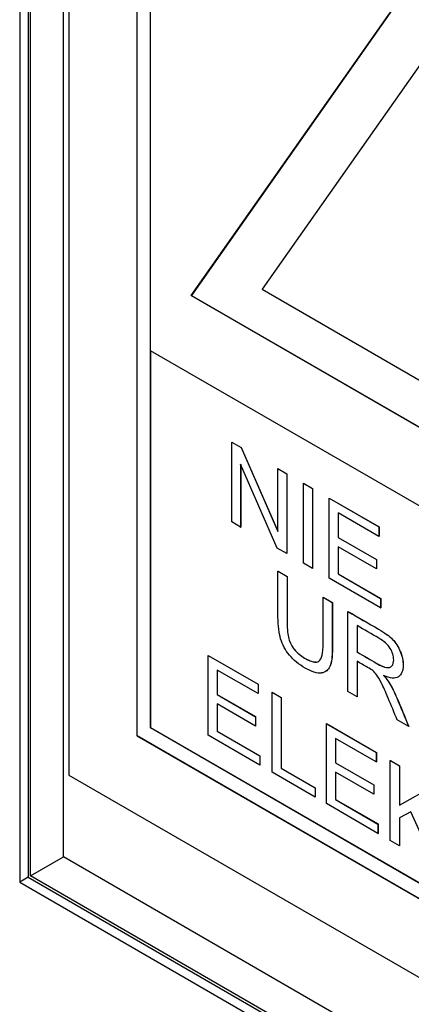
# Model space of a CAD drawing. Units: millimetres. Extents: x 0 to 7327, y 0 to 5113.
# Drawn here: x 5366 to 5387, y 3568 to 3620 of the extents above; entities that cross this region are included whole.
import ezdxf

# ---------------------------------------------------------------- set-up
doc = ezdxf.new("R2010")
doc.units = ezdxf.units.MM
doc.header["$LTSCALE"] = 25
for name, color, linetype in [('Default', 7, 'Continuous'), ('DRZWI_PRAWE_260X', 7, 'Continuous'), ('ETYKIETA_OSTRZEG', 7, 'Continuous')]:
    doc.layers.add(name, color=color, linetype=linetype)

# ---------------------------------------------------------------- blocks, each defined once
blk = doc.blocks.new('SE5')
at = {"layer": 'DRZWI_PRAWE_260X', "color": 7, "linetype": 'Continuous', "lineweight": 25}
for p, q in [((5366.237, 3666.402), (5366.237, 3574.715)), ((5366.676, 3664.923), (5366.676, 3574.969)), ((5366.798, 3575.039), (5366.798, 3664.713)), ((5368.505, 3576.024), (5368.505, 3663.22)), ((5366.798, 3575.039), (5368.505, 3576.024)), ((5422.806, 3544.674), (5368.505, 3576.024)), ((5366.676, 3574.969), (5366.237, 3574.715)), ((5366.237, 3574.715), (5424.427, 3541.119)), ((5366.676, 3574.969), (5423.366, 3542.239)), ((5423.245, 3542.449), (5366.798, 3575.039))]:
    blk.add_line(p, q, dxfattribs=at)
at = {"layer": 'ETYKIETA_OSTRZEG', "color": 7, "linetype": 'Continuous', "lineweight": 25}
for p, q in [((5368.788, 3658.654), (5368.788, 3580.27)), ((5372.323, 3652.53), (5372.323, 3582.311)), ((5372.33, 3582.315), (5372.33, 3652.526)), ((5373.03, 3602.316), (5373.03, 3651.305)), ((5375.143, 3605.178), (5395.658, 3634.363)), ((5395.659, 3634.359), (5375.15, 3605.182)), ((5395.658, 3629.464), (5378.818, 3605.506)), ((5378.818, 3605.506), (5412.498, 3586.061)), ((5375.143, 3605.178), (5375.15, 3605.182)), ((5416.172, 3581.49), (5375.143, 3605.178)), ((5375.15, 3605.182), (5416.168, 3581.501)), ((5418.285, 3576.188), (5373.03, 3602.316)), ((5373.037, 3582.724), (5373.037, 3602.311)), ((5373.041, 3582.726), (5373.041, 3602.309)), ((5377.255, 3597.569), (5377.259, 3597.571)), ((5377.255, 3593.42), (5377.255, 3597.569)), ((5377.255, 3597.569), (5377.741, 3597.288)), ((5377.259, 3597.571), (5377.744, 3597.29)), ((5377.741, 3597.288), (5377.744, 3597.29)), ((5377.741, 3597.288), (5379.642, 3592.929)), ((5377.744, 3597.29), (5379.642, 3592.939)), ((5379.611, 3592.06), (5377.71, 3596.42)), ((5377.71, 3596.42), (5377.71, 3593.158)), ((5377.713, 3596.412), (5377.713, 3593.16)), ((5379.642, 3596.191), (5379.646, 3596.193)), ((5379.642, 3592.929), (5379.642, 3596.191)), ((5379.642, 3596.191), (5380.099, 3595.927)), ((5379.646, 3596.193), (5380.103, 3595.929)), ((5380.099, 3595.927), (5380.103, 3595.929)), ((5380.099, 3595.927), (5380.099, 3591.778)), ((5380.103, 3595.929), (5380.103, 3591.78)), ((5380.968, 3595.425), (5380.971, 3595.428)), ((5380.968, 3591.277), (5380.968, 3595.425)), ((5380.968, 3595.425), (5381.439, 3595.153)), ((5380.971, 3595.428), (5381.442, 3595.155)), ((5381.439, 3595.153), (5381.442, 3595.155)), ((5381.439, 3595.153), (5381.439, 3591.005)), ((5381.442, 3595.155), (5381.442, 3591.007)), ((5382.3, 3594.656), (5382.303, 3594.658)), ((5382.3, 3590.508), (5382.3, 3594.656)), ((5382.3, 3594.656), (5384.89, 3593.161)), ((5382.303, 3594.658), (5384.894, 3593.163)), ((5384.89, 3592.675), (5382.773, 3593.897)), ((5382.773, 3593.897), (5382.773, 3592.621)), ((5382.777, 3593.895), (5382.777, 3592.623)), ((5377.71, 3593.158), (5377.255, 3593.42)), ((5377.71, 3593.158), (5377.713, 3593.16)), ((5384.89, 3593.161), (5384.894, 3593.163)), ((5384.89, 3593.161), (5384.89, 3592.675)), ((5384.894, 3593.163), (5384.894, 3592.677)), ((5382.773, 3592.621), (5382.777, 3592.623)), ((5382.773, 3592.621), (5384.756, 3591.476)), ((5382.777, 3592.623), (5384.76, 3591.478)), ((5384.89, 3592.675), (5384.894, 3592.677)), ((5380.099, 3591.778), (5379.611, 3592.06)), ((5384.756, 3590.987), (5382.773, 3592.132)), ((5382.773, 3592.132), (5382.773, 3590.72)), ((5382.777, 3592.13), (5382.777, 3590.722)), ((5380.099, 3591.778), (5380.103, 3591.78)), ((5384.756, 3591.476), (5384.76, 3591.478)), ((5384.756, 3591.476), (5384.756, 3590.987)), ((5384.76, 3591.478), (5384.76, 3590.989)), ((5381.439, 3591.005), (5380.968, 3591.277)), ((5381.439, 3591.005), (5381.442, 3591.007)), ((5384.756, 3590.987), (5384.76, 3590.989)), ((5379.648, 3590.868), (5379.652, 3590.87)), ((5379.648, 3590.868), (5380.122, 3590.594)), ((5379.652, 3590.87), (5380.125, 3590.596)), ((5380.122, 3590.594), (5380.125, 3590.596)), ((5384.976, 3588.962), (5382.3, 3590.508)), ((5382.773, 3590.72), (5382.777, 3590.722)), ((5382.773, 3590.72), (5384.976, 3589.449)), ((5382.777, 3590.722), (5384.98, 3589.451)), ((5381.995, 3589.513), (5381.998, 3589.515)), ((5381.995, 3589.513), (5382.468, 3589.239)), ((5381.998, 3589.515), (5382.472, 3589.241)), ((5384.976, 3589.449), (5384.98, 3589.451)), ((5384.976, 3589.449), (5384.976, 3588.962)), ((5384.98, 3589.451), (5384.98, 3588.964)), ((5382.468, 3589.239), (5382.472, 3589.241)), ((5384.976, 3588.962), (5384.98, 3588.964)), ((5383.277, 3588.773), (5383.28, 3588.775)), ((5383.277, 3584.621), (5383.277, 3588.773)), ((5383.751, 3588.041), (5383.751, 3586.668)), ((5383.754, 3588.043), (5383.754, 3586.67)), ((5376.021, 3586.493), (5376.024, 3586.495)), ((5376.021, 3582.342), (5376.021, 3586.493)), ((5376.021, 3586.493), (5378.611, 3584.998)), ((5376.024, 3586.495), (5378.615, 3585)), ((5383.751, 3586.668), (5383.754, 3586.67)), ((5383.751, 3586.19), (5383.751, 3584.348)), ((5383.754, 3586.188), (5383.754, 3584.35)), ((5378.611, 3584.509), (5376.495, 3585.731)), ((5376.495, 3585.731), (5376.495, 3584.455)), ((5376.498, 3585.729), (5376.498, 3584.457)), ((5378.611, 3584.998), (5378.615, 3585)), ((5378.611, 3584.998), (5378.611, 3584.509)), ((5378.615, 3585), (5378.615, 3584.511)), ((5376.495, 3584.455), (5376.498, 3584.457)), ((5376.495, 3584.455), (5378.477, 3583.31)), ((5376.498, 3584.457), (5378.481, 3583.312)), ((5378.611, 3584.509), (5378.615, 3584.511)), ((5379.339, 3584.578), (5379.342, 3584.58)), ((5379.339, 3580.427), (5379.339, 3584.578)), ((5379.339, 3584.578), (5379.81, 3584.306)), ((5379.342, 3584.58), (5379.813, 3584.308)), ((5379.81, 3584.306), (5379.813, 3584.308)), ((5379.81, 3584.306), (5379.81, 3580.641)), ((5379.813, 3584.308), (5379.813, 3580.643)), ((5383.751, 3584.348), (5383.277, 3584.621)), ((5383.751, 3584.348), (5383.754, 3584.35)), ((5378.477, 3582.824), (5376.495, 3583.969)), ((5376.495, 3583.969), (5376.495, 3582.555)), ((5376.498, 3583.967), (5376.498, 3582.557)), ((5378.477, 3583.31), (5378.481, 3583.312)), ((5378.477, 3583.31), (5378.477, 3582.824)), ((5378.481, 3583.312), (5378.481, 3582.826)), ((5373.037, 3582.724), (5373.041, 3582.726)), ((5418.292, 3556.596), (5373.037, 3582.724)), ((5418.292, 3556.6), (5373.041, 3582.726)), ((5378.477, 3582.824), (5378.481, 3582.826)), ((5382.163, 3582.947), (5382.167, 3582.949)), ((5382.163, 3578.796), (5382.163, 3582.947)), ((5382.163, 3582.947), (5384.754, 3581.451)), ((5382.167, 3582.949), (5384.758, 3581.453)), ((5386.437, 3582.797), (5385.841, 3583.141)), ((5386.437, 3582.797), (5386.44, 3582.799)), ((5372.323, 3582.311), (5372.33, 3582.315)), ((5372.323, 3582.311), (5418.992, 3555.367)), ((5418.992, 3555.375), (5372.33, 3582.315)), ((5378.698, 3580.797), (5376.021, 3582.342)), ((5376.495, 3582.555), (5376.498, 3582.557)), ((5376.495, 3582.555), (5378.698, 3581.283)), ((5376.498, 3582.557), (5378.701, 3581.285)), ((5384.754, 3580.962), (5382.637, 3582.185)), ((5382.637, 3582.185), (5382.637, 3580.908)), ((5382.641, 3582.182), (5382.641, 3580.911)), ((5378.698, 3581.283), (5378.701, 3581.285)), ((5378.698, 3581.283), (5378.698, 3580.797)), ((5378.701, 3581.285), (5378.701, 3580.799)), ((5384.754, 3581.451), (5384.758, 3581.453)), ((5384.754, 3581.451), (5384.754, 3580.962)), ((5384.758, 3581.453), (5384.758, 3580.964)), ((5378.698, 3580.797), (5378.701, 3580.799)), ((5382.637, 3580.908), (5382.641, 3580.911)), ((5382.637, 3580.908), (5384.62, 3579.764)), ((5382.641, 3580.911), (5384.624, 3579.766)), ((5384.754, 3580.962), (5384.758, 3580.964)), ((5385.481, 3581.031), (5385.485, 3581.033)), ((5385.481, 3576.88), (5385.481, 3581.031)), ((5385.481, 3581.031), (5385.952, 3580.759)), ((5385.485, 3581.033), (5385.956, 3580.761)), ((5385.952, 3580.759), (5385.956, 3580.761)), ((5385.952, 3580.759), (5385.952, 3578.715)), ((5385.956, 3580.761), (5385.956, 3578.717)), ((5368.788, 3580.27), (5422.528, 3549.243)), ((5381.582, 3579.131), (5379.339, 3580.427)), ((5379.81, 3580.641), (5379.813, 3580.643)), ((5379.81, 3580.641), (5381.582, 3579.617)), ((5379.813, 3580.643), (5381.586, 3579.619)), ((5384.62, 3579.278), (5382.637, 3580.422)), ((5382.637, 3580.422), (5382.637, 3579.008)), ((5382.641, 3580.42), (5382.641, 3579.01)), ((5384.62, 3579.764), (5384.624, 3579.766)), ((5384.62, 3579.764), (5384.62, 3579.278)), ((5384.624, 3579.766), (5384.624, 3579.28)), ((5385.952, 3578.715), (5387.737, 3579.729)), ((5385.956, 3578.717), (5387.74, 3579.731)), ((5381.582, 3579.617), (5381.586, 3579.619)), ((5381.582, 3579.617), (5381.582, 3579.131)), ((5381.586, 3579.619), (5381.586, 3579.133)), ((5384.62, 3579.278), (5384.624, 3579.28)), ((5381.582, 3579.131), (5381.586, 3579.133)), ((5384.84, 3577.25), (5382.163, 3578.796)), ((5382.637, 3579.008), (5382.641, 3579.01)), ((5382.637, 3579.008), (5384.84, 3577.736)), ((5382.641, 3579.01), (5384.844, 3577.738)), ((5385.952, 3578.715), (5385.956, 3578.717)), ((5386.538, 3578.363), (5385.952, 3578.05)), ((5387.823, 3575.528), (5386.538, 3578.363)), ((5384.84, 3577.736), (5384.844, 3577.738)), ((5384.84, 3577.736), (5384.84, 3577.25)), ((5384.844, 3577.738), (5384.844, 3577.252)), ((5385.952, 3578.05), (5385.952, 3576.608)), ((5385.956, 3578.052), (5385.956, 3576.61)), ((5384.84, 3577.25), (5384.844, 3577.252)), ((5385.952, 3576.608), (5385.481, 3576.88)), ((5385.952, 3576.608), (5385.956, 3576.61))]:
    blk.add_line(p, q, dxfattribs=at)
for points, knots in [([(5382.468, 3589.239), (5382.468, 3588.44), (5382.468, 3587.641), (5382.468, 3586.842), (5382.468, 3586.425), (5382.428, 3586.117), (5382.344, 3585.922), (5382.26, 3585.726), (5382.117, 3585.609), (5381.691, 3585.545), (5381.411, 3585.632), (5380.732, 3586.024), (5380.457, 3586.249), (5380.031, 3586.76), (5379.878, 3587.045), (5379.787, 3587.351), (5379.697, 3587.655), (5379.648, 3588.031), (5379.648, 3588.47), (5379.648, 3589.269), (5379.648, 3590.068), (5379.648, 3590.868)], [0, 0, 0, 0, 0.229451, 0.229451, 0.229451, 0.325878, 0.325878, 0.325878, 0.412962, 0.412962, 0.500045, 0.500045, 0.58471, 0.58471, 0.669375, 0.669375, 0.669375, 0.770557, 0.770557, 0.770557, 1, 1, 1, 1]), ([(5380.122, 3590.594), (5380.122, 3589.797), (5380.122, 3588.999), (5380.122, 3588.202), (5380.122, 3587.84), (5380.151, 3587.559), (5380.208, 3587.354), (5380.265, 3587.152), (5380.366, 3586.962), (5380.507, 3586.789), (5380.649, 3586.616), (5380.82, 3586.468), (5381.026, 3586.352), (5381.375, 3586.155), (5381.624, 3586.095), (5381.772, 3586.194), (5381.92, 3586.293), (5381.995, 3586.599), (5381.995, 3587.121), (5381.995, 3587.918), (5381.995, 3588.715), (5381.995, 3589.513)], [0, 0, 0, 0, 0.27227, 0.27227, 0.27227, 0.364286, 0.364286, 0.364286, 0.425018, 0.425018, 0.425018, 0.495845, 0.495845, 0.495845, 0.601586, 0.601586, 0.601586, 0.727758, 0.727758, 0.727758, 1, 1, 1, 1]), ([(5380.125, 3590.596), (5380.125, 3589.799), (5380.125, 3589.002), (5380.125, 3588.204), (5380.125, 3587.842), (5380.154, 3587.561), (5380.212, 3587.356), (5380.269, 3587.154), (5380.369, 3586.964), (5380.511, 3586.791), (5380.653, 3586.618), (5380.824, 3586.47), (5381.03, 3586.354), (5381.282, 3586.211), (5381.482, 3586.141), (5381.629, 3586.15)], [0, 0, 0, 0, 0.2722705, 0.2722705, 0.2722705, 0.3642861, 0.3642861, 0.3642861, 0.4250181, 0.4250181, 0.4250181, 0.4958451, 0.4958451, 0.4958451, 0.5722224, 0.5722224, 0.5722224, 0.5722224]), ([(5382.472, 3589.241), (5382.472, 3588.442), (5382.472, 3587.643), (5382.472, 3586.844), (5382.472, 3586.427), (5382.431, 3586.119), (5382.348, 3585.924), (5382.263, 3585.728), (5382.12, 3585.611), (5381.877, 3585.574), (5381.846, 3585.572), (5381.813, 3585.573)], [0, 0, 0, 0, 0.2294506, 0.2294506, 0.2294506, 0.3258779, 0.3258779, 0.3258779, 0.4129617, 0.4129617, 0.4253434, 0.4253434, 0.4253434, 0.4253434]), ([(5383.277, 3588.773), (5383.807, 3588.466), (5384.337, 3588.16), (5384.868, 3587.854), (5385.188, 3587.669), (5385.43, 3587.494), (5385.765, 3587.151), (5385.899, 3586.941), (5385.997, 3586.697), (5386.096, 3586.448), (5386.147, 3586.212), (5386.147, 3585.69), (5386.064, 3585.49), (5385.733, 3585.277), (5385.48, 3585.294), (5385.133, 3585.442)], [0, 0, 0, 0, 0.318423, 0.318423, 0.318423, 0.44609, 0.44609, 0.573757, 0.573757, 0.573757, 0.693683, 0.693683, 0.846842, 0.846842, 1, 1, 1, 1]), ([(5383.28, 3588.775), (5383.811, 3588.468), (5384.341, 3588.162), (5384.871, 3587.856), (5385.192, 3587.671), (5385.433, 3587.496), (5385.768, 3587.153), (5385.902, 3586.943), (5386, 3586.699), (5386.1, 3586.45), (5386.151, 3586.214), (5386.151, 3585.885), (5386.141, 3585.796), (5386.122, 3585.717)], [0, 0, 0, 0, 0.3184228, 0.3184228, 0.3184228, 0.4460901, 0.4460901, 0.5737575, 0.5737575, 0.5737575, 0.6936833, 0.6936833, 0.7460651, 0.7460651, 0.7460651, 0.7460651]), ([(5383.751, 3586.668), (5384.091, 3586.471), (5384.431, 3586.275), (5384.772, 3586.078), (5384.99, 3585.953), (5385.159, 3585.879), (5385.281, 3585.861), (5385.403, 3585.844), (5385.497, 3585.872), (5385.626, 3586.024), (5385.657, 3586.131), (5385.657, 3586.462), (5385.595, 3586.661), (5385.473, 3586.856), (5385.348, 3587.054), (5385.152, 3587.231), (5384.887, 3587.385), (5384.508, 3587.603), (5384.129, 3587.822), (5383.751, 3588.041)], [0, 0, 0, 0, 0.228544, 0.228544, 0.228544, 0.344091, 0.344091, 0.344091, 0.420208, 0.420208, 0.496325, 0.496325, 0.606618, 0.606618, 0.606618, 0.745771, 0.745771, 0.745771, 1, 1, 1, 1]), ([(5383.754, 3586.67), (5384.095, 3586.473), (5384.435, 3586.277), (5384.775, 3586.08), (5384.925, 3585.994), (5385.052, 3585.933), (5385.156, 3585.897)], [0, 0, 0, 0, 0.2285438, 0.2285438, 0.2285438, 0.3078084, 0.3078084, 0.3078084, 0.3078084]), ([(5385.841, 3583.141), (5385.683, 3583.52), (5385.525, 3583.899), (5385.368, 3584.279), (5385.231, 3584.608), (5385.114, 3584.864), (5385.023, 3585.049), (5384.933, 3585.233), (5384.853, 3585.371), (5384.781, 3585.465), (5384.711, 3585.557), (5384.64, 3585.635), (5384.566, 3585.7), (5384.512, 3585.747), (5384.425, 3585.801), (5384.301, 3585.872), (5384.117, 3585.978), (5383.934, 3586.084), (5383.751, 3586.19)], [0, 0, 0, 0, 0.307175, 0.307175, 0.307175, 0.516402, 0.516402, 0.516402, 0.634789, 0.634789, 0.634789, 0.71681, 0.71681, 0.71681, 0.809183, 0.809183, 0.809183, 1, 1, 1, 1]), ([(5385.133, 3585.442), (5385.26, 3585.297), (5385.356, 3585.172), (5385.42, 3585.069), (5385.562, 3584.842), (5385.69, 3584.578), (5385.815, 3584.288), (5386.028, 3583.792), (5386.229, 3583.294), (5386.437, 3582.797)], [0, 0, 0, 0, 0.159913, 0.159913, 0.159913, 0.45291, 0.45291, 0.45291, 1, 1, 1, 1]), ([(5385.137, 3585.444), (5385.263, 3585.299), (5385.359, 3585.174), (5385.424, 3585.071), (5385.565, 3584.844), (5385.694, 3584.581), (5385.818, 3584.29), (5386.031, 3583.794), (5386.233, 3583.296), (5386.44, 3582.799)], [0, 0, 0, 0, 0.159913, 0.159913, 0.159913, 0.45291, 0.45291, 0.45291, 1, 1, 1, 1])]:
    blk.add_open_spline(points, degree=3, knots=knots, dxfattribs=at)

msp = doc.modelspace()

# ---------------------------------------------------------------- block references
at = {"layer": 'Default'}
msp.add_blockref('SE5', (0, 0), dxfattribs=at)

doc.saveas('drawing.dxf')
